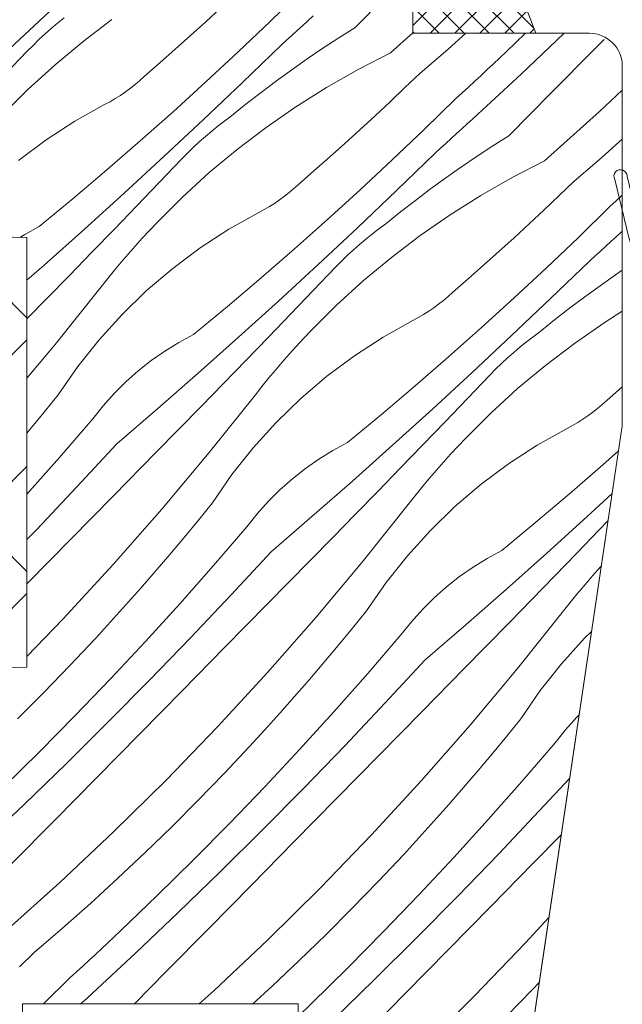
# Model space of a CAD drawing. Units: millimetres. Extents: x 37944 to 63482, y -14286 to -12900.
# Drawn here: x 62236 to 62263, y -13141 to -13097 of the extents above; entities that cross this region are included whole.
import ezdxf

# ---------------------------------------------------------------- set-up
doc = ezdxf.new("R2010")
doc.units = ezdxf.units.MM
doc.header["$MEASUREMENT"] = 0
for name, color, linetype, lineweight in [('0_Toll_száma__1', 7, 'Continuous', 5), ('0_Toll_száma__2', 7, 'Continuous', 13), ('0_Toll_száma__7', 7, 'Continuous', 35)]:
    doc.layers.add(name, color=color, linetype=linetype, lineweight=lineweight)
doc.layers.add('0_Toll_száma__87', color=7, linetype='Continuous', lineweight=5, true_color=0x6a6a6a)
doc.styles.add('ELKÉSZÜLT_STÍLUS_1', font='txt')
doc.styles.add('ELKÉSZÜLT_STÍLUS_2', font='txt')
doc.dimstyles.new('ELKÉSZÜLT_STÍLUS__10', dxfattribs={"dimtxt": 0.18, "dimasz": 14.592, "dimexe": 0.18, "dimexo": 0.0625, "dimgap": 0.09, "dimtad": 0, "dimtih": 1, "dimtoh": 1, "dimdec": 4, "dimzin": 0, "dimdsep": 46, "dimcen": 0.09, "dimadec": 0, "dimazin": 0, "dimtfac": 1, "dimtdec": 4, "dimtmove": 0, "dimatfit": 3, "dimldrblk": 'ARROWHEAD_5', "dimfxl": 1, "dimtolj": 1, "dimtzin": 0, "dimarcsym": 0})
doc.dimstyles.new('ELKÉSZÜLT_STÍLUS__12', dxfattribs={"dimtxt": 0.18, "dimasz": 14.592, "dimexe": 0.18, "dimexo": 0.0625, "dimgap": 0.09, "dimtad": 0, "dimtih": 1, "dimtoh": 1, "dimdec": 4, "dimzin": 0, "dimdsep": 46, "dimcen": 0.09, "dimadec": 0, "dimazin": 0, "dimtfac": 1, "dimtdec": 4, "dimtmove": 0, "dimatfit": 3, "dimldrblk": 'ARROWHEAD_11', "dimfxl": 1, "dimtolj": 1, "dimtzin": 0, "dimarcsym": 0})
doc.dimstyles.new('ELKÉSZÜLT_STÍLUS__14', dxfattribs={"dimtxt": 8, "dimasz": 6.65, "dimexe": 0.18, "dimexo": 0, "dimgap": 0.09, "dimtad": 1, "dimtih": 1, "dimtoh": 1, "dimlfac": 0.001, "dimzin": 0, "dimdsep": 46, "dimtxsty": 'ELKÉSZÜLT_STÍLUS_2', "dimblk": 'ARROWHEAD_6', "dimblk1": 'ARROWHEAD_6', "dimblk2": 'ARROWHEAD_6', "dimcen": 0.09, "dimclrd": 7, "dimclre": 7, "dimclrt": 7, "dimadec": 0, "dimazin": 0, "dimtfac": 1, "dimtdec": 4, "dimtmove": 0, "dimatfit": 3, "dimfxl": 1, "dimtolj": 1, "dimtzin": 0, "dimarcsym": 0})
doc.dimstyles.new('ELKÉSZÜLT_STÍLUS__5', dxfattribs={"dimtxt": 11.25, "dimasz": 6.65, "dimexe": 0.18, "dimexo": 0, "dimgap": 0.09, "dimtad": 1, "dimtih": 1, "dimtoh": 1, "dimlfac": 0.001, "dimzin": 0, "dimdsep": 46, "dimtxsty": 'ELKÉSZÜLT_STÍLUS_1', "dimblk": 'ARROWHEAD_6', "dimblk1": 'ARROWHEAD_6', "dimblk2": 'ARROWHEAD_6', "dimcen": 0.09, "dimclrd": 7, "dimclre": 7, "dimclrt": 7, "dimadec": 0, "dimazin": 0, "dimtfac": 1, "dimtdec": 4, "dimtmove": 0, "dimatfit": 3, "dimfxl": 1, "dimtolj": 1, "dimtzin": 0, "dimarcsym": 0})
doc.dimstyles.new('ELKÉSZÜLT_STÍLUS__8', dxfattribs={"dimtxt": 11.25, "dimasz": 6.65, "dimexe": 0.18, "dimexo": 0, "dimgap": 0.09, "dimtad": 1, "dimtih": 1, "dimtoh": 1, "dimlfac": 0.001, "dimzin": 0, "dimdsep": 46, "dimtxsty": 'ELKÉSZÜLT_STÍLUS_1', "dimblk": 'ARROWHEAD_6', "dimblk1": 'ARROWHEAD_6', "dimblk2": 'ARROWHEAD_6', "dimcen": 0.09, "dimclrd": 7, "dimclre": 7, "dimclrt": 7, "dimadec": 0, "dimazin": 0, "dimtfac": 1, "dimtdec": 4, "dimtmove": 2, "dimatfit": 3, "dimfxl": 1, "dimtolj": 1, "dimtzin": 0, "dimarcsym": 0})

# ---------------------------------------------------------------- blocks, each defined once
blk = doc.blocks.new('*X146', base_point=(14648.813, -124.966))
at = {"layer": '0_Toll_száma__87', "linetype": 'Continuous'}
for p, q in [((62251.068, -13097.059), (62253.003, -13095.099)), ((62247.226, -13096.769), (62248.657, -13095.371)), ((62244.308, -13096.784), (62244.994, -13096.152)), ((62235.422, -13097.997), (62237.207, -13096.327)), ((62237.592, -13096.841), (62237.885, -13096.604)), ((62248.938, -13096.739), (62249.179, -13096.518)), ((62237.022, -13097.334), (62237.304, -13097.084)), ((62237.304, -13097.084), (62237.592, -13096.841)), ((62240.053, -13096.677), (62238.743, -13097.674)), ((62243.618, -13097.41), (62244.308, -13096.784)), ((62245.778, -13098.15), (62247.226, -13096.769)), ((62248.454, -13097.18), (62248.696, -13096.96)), ((62248.696, -13096.96), (62248.938, -13096.739)), ((62251.068, -13097.059), (62250.341, -13097.518)), ((62236.746, -13097.59), (62237.022, -13097.334)), ((62242.923, -13098.032), (62243.618, -13097.41)), ((62247.968, -13097.62), (62248.211, -13097.4)), ((62248.211, -13097.4), (62248.454, -13097.18)), ((62250.341, -13097.518), (62249.622, -13097.987)), ((62252.687, -13098.193), (62253.7, -13097.282)), ((62255.297, -13098.021), (62256.111, -13097.3)), ((62257.926, -13098.15), (62258.812, -13097.3)), ((62258.609, -13099.151), (62260.545, -13097.311)), ((62260.545, -13097.311), (62260.557, -13097.3)), ((62236.213, -13098.122), (62236.477, -13097.853)), ((62236.477, -13097.853), (62236.746, -13097.59)), ((62238.743, -13097.674), (62237.478, -13098.728)), ((62245.968, -13099.538), (62247.725, -13097.839)), ((62247.725, -13097.839), (62247.968, -13097.62)), ((62249.622, -13097.987), (62248.911, -13098.469)), ((62261.928, -13098.034), (62262.375, -13097.58)), ((62235.201, -13099.178), (62236.213, -13098.122)), ((62242.224, -13098.649), (62242.923, -13098.032)), ((62244.314, -13099.513), (62245.778, -13098.15)), ((62252.687, -13098.193), (62251.221, -13098.943)), ((62254.016, -13099.124), (62255.297, -13098.021)), ((62257.36, -13098.683), (62257.643, -13098.417)), ((62257.643, -13098.417), (62257.926, -13098.15)), ((62259.994, -13099.994), (62261.928, -13098.034)), ((62237.478, -13098.728), (62236.261, -13099.837)), ((62241.52, -13099.261), (62242.224, -13098.649)), ((62248.911, -13098.469), (62248.208, -13098.962)), ((62257.076, -13098.949), (62257.36, -13098.683)), ((62241.316, -13099.447), (62241.52, -13099.261)), ((62248.208, -13098.962), (62247.513, -13099.467)), ((62251.221, -13098.943), (62249.79, -13099.758)), ((62253.343, -13099.77), (62254.016, -13099.124)), ((62256.507, -13099.478), (62256.792, -13099.214)), ((62256.653, -13100.97), (62258.609, -13099.151)), ((62256.792, -13099.214), (62257.076, -13098.949)), ((62240.889, -13099.798), (62241.106, -13099.627)), ((62241.106, -13099.627), (62241.316, -13099.447)), ((62242.834, -13100.859), (62244.314, -13099.513)), ((62244.198, -13101.223), (62245.968, -13099.538)), ((62247.513, -13099.467), (62246.826, -13099.983)), ((62249.79, -13099.758), (62248.397, -13100.635)), ((62252.667, -13100.411), (62253.343, -13099.77)), ((62255.935, -13100.004), (62256.221, -13099.741)), ((62256.221, -13099.741), (62256.507, -13099.478)), ((62236.261, -13099.837), (62235.094, -13100.999)), ((62240.205, -13100.266), (62240.439, -13100.118)), ((62240.439, -13100.118), (62240.667, -13099.962)), ((62240.667, -13099.962), (62240.889, -13099.798)), ((62246.826, -13099.983), (62246.148, -13100.51)), ((62255.648, -13100.267), (62255.935, -13100.004)), ((62258.059, -13101.954), (62259.994, -13099.994)), ((62262.167, -13100.851), (62263.2, -13099.877)), ((62238.368, -13101.295), (62239.723, -13100.537)), ((62239.723, -13100.537), (62239.967, -13100.406)), ((62239.967, -13100.406), (62240.205, -13100.266)), ((62246.148, -13100.51), (62245.478, -13101.048)), ((62248.397, -13100.635), (62247.044, -13101.573)), ((62251.985, -13101.047), (62252.667, -13100.411)), ((62254.217, -13101.664), (62255.648, -13100.267)), ((62241.337, -13102.187), (62242.834, -13100.859)), ((62245.174, -13101.27), (62245.478, -13101.048)), ((62251.299, -13101.679), (62251.985, -13101.047)), ((62256.412, -13101.192), (62256.653, -13100.97)), ((62259.678, -13103.088), (62262.167, -13100.851)), ((62237.065, -13102.139), (62238.368, -13101.295)), ((62242.413, -13102.892), (62244.198, -13101.223)), ((62244.583, -13101.736), (62244.876, -13101.5)), ((62244.876, -13101.5), (62245.174, -13101.27)), ((62247.044, -13101.573), (62245.734, -13102.569)), ((62255.929, -13101.634), (62256.17, -13101.413)), ((62256.17, -13101.413), (62256.412, -13101.192)), ((62244.013, -13102.229), (62244.295, -13101.979)), ((62244.295, -13101.979), (62244.583, -13101.736)), ((62250.609, -13102.305), (62251.299, -13101.679)), ((62252.769, -13103.045), (62254.217, -13101.664)), ((62255.445, -13102.075), (62255.687, -13101.855)), ((62255.687, -13101.855), (62255.929, -13101.634)), ((62258.059, -13101.954), (62257.332, -13102.413)), ((62235.82, -13103.066), (62237.065, -13102.139)), ((62239.826, -13103.498), (62241.337, -13102.187)), ((62243.737, -13102.485), (62244.013, -13102.229)), ((62249.914, -13102.927), (62250.609, -13102.305)), ((62254.959, -13102.515), (62255.202, -13102.295)), ((62255.202, -13102.295), (62255.445, -13102.075)), ((62257.332, -13102.413), (62256.613, -13102.883)), ((62262.288, -13102.916), (62263.2, -13102.108)), ((62240.615, -13104.547), (62242.413, -13102.892)), ((62243.204, -13103.017), (62243.468, -13102.748)), ((62243.468, -13102.748), (62243.737, -13102.485)), ((62245.734, -13102.569), (62244.469, -13103.623)), ((62252.959, -13104.433), (62254.716, -13102.734)), ((62254.716, -13102.734), (62254.959, -13102.515)), ((62256.613, -13102.883), (62255.902, -13103.364)), ((62261.007, -13104.019), (62262.288, -13102.916)), ((62242.192, -13104.073), (62243.204, -13103.017)), ((62249.215, -13103.544), (62249.914, -13102.927)), ((62251.305, -13104.408), (62252.769, -13103.045)), ((62259.678, -13103.088), (62258.212, -13103.838)), ((62238.299, -13104.79), (62239.826, -13103.498)), ((62244.469, -13103.623), (62243.252, -13104.732)), ((62248.511, -13104.156), (62249.215, -13103.544)), ((62255.902, -13103.364), (62255.199, -13103.857)), ((62241.178, -13105.127), (62242.192, -13104.073)), ((62248.307, -13104.342), (62248.511, -13104.156)), ((62255.199, -13103.857), (62254.504, -13104.362)), ((62258.212, -13103.838), (62256.781, -13104.653)), ((62260.334, -13104.665), (62261.007, -13104.019)), ((62238.803, -13106.187), (62240.615, -13104.547)), ((62247.658, -13104.857), (62247.88, -13104.693)), ((62247.88, -13104.693), (62248.097, -13104.522)), ((62248.097, -13104.522), (62248.307, -13104.342)), ((62249.824, -13105.754), (62251.305, -13104.408)), ((62251.189, -13106.118), (62252.959, -13104.433)), ((62254.504, -13104.362), (62253.817, -13104.878)), ((62256.781, -13104.653), (62255.388, -13105.53)), ((62259.658, -13105.306), (62260.334, -13104.665)), ((62262.926, -13104.899), (62263.2, -13104.648)), ((62236.756, -13106.064), (62238.299, -13104.79)), ((62240.163, -13106.18), (62241.178, -13105.127)), ((62243.252, -13104.732), (62242.085, -13105.894)), ((62247.196, -13105.162), (62247.43, -13105.014)), ((62247.43, -13105.014), (62247.658, -13104.857)), ((62253.817, -13104.878), (62253.139, -13105.405)), ((62262.639, -13105.162), (62262.926, -13104.899)), ((62245.359, -13106.19), (62246.714, -13105.432)), ((62246.714, -13105.432), (62246.958, -13105.301)), ((62246.958, -13105.301), (62247.196, -13105.162)), ((62253.139, -13105.405), (62252.469, -13105.943)), ((62255.388, -13105.53), (62254.035, -13106.468)), ((62258.976, -13105.942), (62259.658, -13105.306)), ((62261.208, -13106.559), (62262.639, -13105.162)), ((62241.754, -13106.243), (62242.085, -13105.894)), ((62248.328, -13107.082), (62249.824, -13105.754)), ((62252.165, -13106.165), (62252.469, -13105.943)), ((62258.29, -13106.574), (62258.976, -13105.942)), ((62235.882, -13106.556), (62236.097, -13106.423)), ((62236.097, -13106.423), (62236.756, -13106.064)), ((62236.978, -13107.813), (62238.803, -13106.187)), ((62239.146, -13107.231), (62240.163, -13106.18)), ((62241.428, -13106.596), (62241.754, -13106.243)), ((62244.056, -13107.034), (62245.359, -13106.19)), ((62249.404, -13107.787), (62251.189, -13106.118)), ((62251.574, -13106.631), (62251.867, -13106.395)), ((62251.867, -13106.395), (62252.165, -13106.165)), ((62254.035, -13106.468), (62252.725, -13107.465)), ((62262.92, -13106.529), (62263.161, -13106.308)), ((62263.161, -13106.308), (62263.2, -13106.273)), ((62241.106, -13106.953), (62241.428, -13106.596)), ((62251.004, -13107.124), (62251.286, -13106.874)), ((62251.286, -13106.874), (62251.574, -13106.631)), ((62257.6, -13107.201), (62258.29, -13106.574)), ((62259.76, -13107.94), (62261.208, -13106.559)), ((62262.435, -13106.97), (62262.678, -13106.75)), ((62262.678, -13106.75), (62262.92, -13106.529)), ((62238.127, -13108.281), (62239.146, -13107.231)), ((62240.476, -13107.681), (62240.789, -13107.315)), ((62240.789, -13107.315), (62241.106, -13106.953)), ((62242.811, -13107.961), (62244.056, -13107.034)), ((62246.817, -13108.393), (62248.328, -13107.082)), ((62250.458, -13107.643), (62250.728, -13107.381)), ((62250.728, -13107.381), (62251.004, -13107.124)), ((62256.905, -13107.822), (62257.6, -13107.201)), ((62261.95, -13107.41), (62262.193, -13107.19)), ((62262.193, -13107.19), (62262.435, -13106.97)), ((62236.2, -13108.494), (62236.978, -13107.813)), ((62240.168, -13108.05), (62240.476, -13107.681)), ((62247.606, -13109.442), (62249.404, -13107.787)), ((62250.195, -13107.912), (62250.458, -13107.643)), ((62252.725, -13107.465), (62251.46, -13108.518)), ((62256.206, -13108.439), (62256.905, -13107.822)), ((62259.95, -13109.328), (62261.707, -13107.63)), ((62261.707, -13107.63), (62261.95, -13107.41)), ((62239.866, -13108.424), (62240.168, -13108.05)), ((62241.628, -13108.967), (62242.811, -13107.961)), ((62249.183, -13108.968), (62250.195, -13107.912)), ((62258.296, -13109.303), (62259.76, -13107.94)), ((62262.893, -13108.259), (62262.19, -13108.753)), ((62263.2, -13108.051), (62262.893, -13108.259)), ((62237.106, -13109.328), (62238.127, -13108.281)), ((62239.567, -13108.801), (62239.866, -13108.424)), ((62245.29, -13109.685), (62246.817, -13108.393)), ((62251.46, -13108.518), (62250.243, -13109.627)), ((62255.502, -13109.051), (62256.206, -13108.439)), ((62237.479, -13111.417), (62239.567, -13108.801)), ((62240.513, -13110.048), (62241.628, -13108.967)), ((62248.169, -13110.023), (62249.183, -13108.968)), ((62255.298, -13109.238), (62255.502, -13109.051)), ((62262.19, -13108.753), (62261.495, -13109.257)), ((62236.2, -13110.256), (62237.106, -13109.328)), ((62245.794, -13111.083), (62247.606, -13109.442)), ((62254.649, -13109.753), (62254.871, -13109.589)), ((62254.871, -13109.589), (62255.088, -13109.417)), ((62255.088, -13109.417), (62255.298, -13109.238)), ((62256.815, -13110.649), (62258.296, -13109.303)), ((62258.18, -13111.013), (62259.95, -13109.328)), ((62261.495, -13109.257), (62260.808, -13109.773)), ((62239.471, -13111.199), (62240.513, -13110.048)), ((62243.747, -13110.959), (62245.29, -13109.685)), ((62247.154, -13111.075), (62248.169, -13110.023)), ((62250.243, -13109.627), (62249.076, -13110.789)), ((62253.949, -13110.196), (62254.187, -13110.057)), ((62254.187, -13110.057), (62254.421, -13109.909)), ((62254.421, -13109.909), (62254.649, -13109.753)), ((62260.808, -13109.773), (62260.13, -13110.3)), ((62263.2, -13109.908), (62262.379, -13110.425)), ((62252.35, -13111.085), (62253.705, -13110.328)), ((62253.705, -13110.328), (62253.949, -13110.196)), ((62260.13, -13110.3), (62259.46, -13110.838)), ((62262.379, -13110.425), (62261.026, -13111.363)), ((62248.745, -13111.138), (62249.076, -13110.789)), ((62255.319, -13111.977), (62256.815, -13110.649)), ((62259.156, -13111.06), (62259.46, -13110.838)), ((62238.506, -13112.415), (62239.471, -13111.199)), ((62242.45, -13111.714), (62243.088, -13111.318)), ((62243.088, -13111.318), (62243.747, -13110.959)), ((62243.969, -13112.708), (62245.794, -13111.083)), ((62246.137, -13112.126), (62247.154, -13111.075)), ((62248.419, -13111.491), (62248.745, -13111.138)), ((62251.047, -13111.929), (62252.35, -13111.085)), ((62256.395, -13112.683), (62258.18, -13111.013)), ((62258.565, -13111.526), (62258.858, -13111.29)), ((62258.858, -13111.29), (62259.156, -13111.06)), ((62261.026, -13111.363), (62259.716, -13112.36)), ((62236.2, -13112.944), (62237.479, -13111.417)), ((62241.835, -13112.145), (62242.45, -13111.714)), ((62248.097, -13111.849), (62248.419, -13111.491)), ((62257.995, -13112.019), (62258.277, -13111.769)), ((62258.277, -13111.769), (62258.565, -13111.526)), ((62241.246, -13112.611), (62241.835, -13112.145)), ((62245.118, -13113.176), (62246.137, -13112.126)), ((62247.467, -13112.576), (62247.78, -13112.21)), ((62247.78, -13112.21), (62248.097, -13111.849)), ((62249.802, -13112.856), (62251.047, -13111.929)), ((62253.808, -13113.288), (62255.319, -13111.977)), ((62257.449, -13112.538), (62257.719, -13112.276)), ((62257.719, -13112.276), (62257.995, -13112.019)), ((62237.622, -13113.691), (62238.506, -13112.415)), ((62240.685, -13113.109), (62241.246, -13112.611)), ((62242.131, -13114.318), (62243.969, -13112.708)), ((62247.159, -13112.945), (62247.467, -13112.576)), ((62254.597, -13114.338), (62256.395, -13112.683)), ((62257.186, -13112.807), (62257.449, -13112.538)), ((62259.716, -13112.36), (62258.451, -13113.414)), ((62240.152, -13113.638), (62240.685, -13113.109)), ((62244.097, -13114.224), (62245.118, -13113.176)), ((62246.856, -13113.319), (62247.159, -13112.945)), ((62248.619, -13113.862), (62249.802, -13112.856)), ((62256.174, -13113.863), (62257.186, -13112.807)), ((62246.558, -13113.697), (62246.856, -13113.319)), ((62252.281, -13114.58), (62253.808, -13113.288)), ((62258.451, -13113.414), (62257.234, -13114.522)), ((62262.493, -13113.946), (62263.197, -13113.334)), ((62236.984, -13114.481), (62237.622, -13113.691)), ((62239.65, -13114.197), (62240.152, -13113.638)), ((62244.47, -13116.313), (62246.558, -13113.697)), ((62247.504, -13114.943), (62248.619, -13113.862)), ((62255.16, -13114.918), (62256.174, -13113.863)), ((62262.289, -13114.133), (62262.493, -13113.946)), ((62236.338, -13115.265), (62236.984, -13114.481)), ((62239.181, -13114.783), (62239.65, -13114.197)), ((62240.279, -13115.913), (62242.131, -13114.318)), ((62243.075, -13115.27), (62244.097, -13114.224)), ((62252.785, -13115.978), (62254.597, -13114.338)), ((62257.234, -13114.522), (62256.067, -13115.684)), ((62261.64, -13114.648), (62261.862, -13114.484)), ((62261.862, -13114.484), (62262.079, -13114.312)), ((62262.079, -13114.312), (62262.289, -13114.133)), ((62237.672, -13116.536), (62239.181, -13114.783)), ((62246.462, -13116.094), (62247.504, -13114.943)), ((62250.738, -13115.855), (62252.281, -13114.58)), ((62254.145, -13115.97), (62255.16, -13114.918)), ((62260.94, -13115.091), (62261.178, -13114.952)), ((62261.178, -13114.952), (62261.412, -13114.804)), ((62261.412, -13114.804), (62261.64, -13114.648)), ((62236.2, -13115.429), (62236.338, -13115.265)), ((62242.051, -13116.314), (62243.075, -13115.27)), ((62259.341, -13115.98), (62260.696, -13115.223)), ((62260.696, -13115.223), (62260.94, -13115.091)), ((62250.079, -13116.213), (62250.738, -13115.855)), ((62255.736, -13116.033), (62256.067, -13115.684)), ((62238.463, -13117.871), (62240.279, -13115.913)), ((62245.497, -13117.31), (62246.462, -13116.094)), ((62249.441, -13116.609), (62250.079, -13116.213)), ((62250.96, -13117.603), (62252.785, -13115.978)), ((62253.127, -13117.021), (62254.145, -13115.97)), ((62255.41, -13116.386), (62255.736, -13116.033)), ((62258.038, -13116.824), (62259.341, -13115.98)), ((62262.31, -13116.873), (62263.031, -13116.232)), ((62236.2, -13118.199), (62237.672, -13116.536)), ((62240.121, -13118.279), (62242.051, -13116.314)), ((62242.321, -13118.879), (62244.47, -13116.313)), ((62248.826, -13117.04), (62249.441, -13116.609)), ((62254.771, -13117.105), (62255.088, -13116.744)), ((62255.088, -13116.744), (62255.41, -13116.386)), ((62248.237, -13117.506), (62248.826, -13117.04)), ((62252.109, -13118.071), (62253.127, -13117.021)), ((62254.458, -13117.471), (62254.771, -13117.105)), ((62256.793, -13117.751), (62258.038, -13116.824)), ((62260.799, -13118.183), (62262.31, -13116.873)), ((62244.613, -13118.586), (62245.497, -13117.31)), ((62247.675, -13118.004), (62248.237, -13117.506)), ((62249.122, -13119.213), (62250.96, -13117.603)), ((62254.15, -13117.841), (62254.458, -13117.471)), ((62236.627, -13119.811), (62238.463, -13117.871)), ((62247.143, -13118.533), (62247.675, -13118.004)), ((62251.088, -13119.119), (62252.109, -13118.071)), ((62253.847, -13118.214), (62254.15, -13117.841)), ((62255.61, -13118.757), (62256.793, -13117.751)), ((62238.191, -13120.243), (62240.121, -13118.279)), ((62246.641, -13119.092), (62247.143, -13118.533)), ((62253.549, -13118.592), (62253.847, -13118.214)), ((62259.272, -13119.475), (62260.799, -13118.183)), ((62261.588, -13119.233), (62262.742, -13118.171)), ((62240.112, -13121.393), (62242.321, -13118.879)), ((62243.975, -13119.376), (62244.613, -13118.586)), ((62251.461, -13121.208), (62253.549, -13118.592)), ((62254.495, -13119.838), (62255.61, -13118.757)), ((62243.329, -13120.16), (62243.975, -13119.376)), ((62246.172, -13119.678), (62246.641, -13119.092)), ((62247.27, -13120.808), (62249.122, -13119.213)), ((62250.066, -13120.165), (62251.088, -13119.119)), ((62259.776, -13120.873), (62261.588, -13119.233)), ((62262.151, -13119.813), (62262.561, -13119.387)), ((62236.2, -13120.252), (62236.627, -13119.811)), ((62244.663, -13121.431), (62246.172, -13119.678)), ((62253.453, -13120.989), (62254.495, -13119.838)), ((62257.729, -13120.75), (62259.272, -13119.475)), ((62261.136, -13120.866), (62262.151, -13119.813)), ((62236.259, -13122.207), (62238.191, -13120.243)), ((62242.676, -13120.938), (62243.329, -13120.16)), ((62249.042, -13121.209), (62250.066, -13120.165)), ((62257.07, -13121.108), (62257.729, -13120.75)), ((62242.016, -13121.71), (62242.676, -13120.938)), ((62245.454, -13122.767), (62247.27, -13120.808)), ((62247.112, -13123.174), (62249.042, -13121.209)), ((62249.312, -13123.774), (62251.461, -13121.208)), ((62252.488, -13122.205), (62253.453, -13120.989)), ((62256.432, -13121.504), (62257.07, -13121.108)), ((62257.951, -13122.498), (62259.776, -13120.873)), ((62260.118, -13121.917), (62261.136, -13120.866)), ((62237.844, -13123.855), (62240.112, -13121.393)), ((62243.13, -13123.163), (62244.663, -13121.431)), ((62255.817, -13121.935), (62256.432, -13121.504)), ((62261.762, -13122), (62262.079, -13121.639)), ((62262.079, -13121.639), (62262.253, -13121.445)), ((62241.35, -13122.476), (62242.016, -13121.71)), ((62255.228, -13122.401), (62255.817, -13121.935)), ((62259.1, -13122.966), (62260.118, -13121.917)), ((62261.449, -13122.366), (62261.762, -13122)), ((62236.2, -13122.267), (62236.259, -13122.207)), ((62240.676, -13123.237), (62241.35, -13122.476)), ((62251.604, -13123.481), (62252.488, -13122.205)), ((62254.666, -13122.899), (62255.228, -13122.401)), ((62256.113, -13124.108), (62257.951, -13122.498)), ((62261.141, -13122.736), (62261.449, -13122.366)), ((62243.618, -13124.706), (62245.454, -13122.767)), ((62254.134, -13123.428), (62254.666, -13122.899)), ((62258.079, -13124.014), (62259.1, -13122.966)), ((62260.838, -13123.109), (62261.141, -13122.736)), ((62239.996, -13123.991), (62240.676, -13123.237)), ((62241.574, -13124.875), (62243.13, -13123.163)), ((62245.181, -13125.138), (62247.112, -13123.174)), ((62253.632, -13123.987), (62254.134, -13123.428)), ((62260.54, -13123.487), (62260.838, -13123.109)), ((62236.2, -13125.557), (62237.844, -13123.855)), ((62247.103, -13126.288), (62249.312, -13123.774)), ((62250.966, -13124.271), (62251.604, -13123.481)), ((62258.452, -13126.103), (62260.54, -13123.487)), ((62239.309, -13124.738), (62239.996, -13123.991)), ((62250.32, -13125.055), (62250.966, -13124.271)), ((62253.163, -13124.573), (62253.632, -13123.987)), ((62254.261, -13125.703), (62256.113, -13124.108)), ((62257.057, -13125.06), (62258.079, -13124.014)), ((62238.15, -13125.969), (62239.309, -13124.738)), ((62241.761, -13126.626), (62243.618, -13124.706)), ((62251.654, -13126.326), (62253.163, -13124.573)), ((62260.444, -13125.884), (62261.486, -13124.733)), ((62261.486, -13124.733), (62261.81, -13124.42)), ((62239.994, -13126.565), (62241.574, -13124.875)), ((62243.25, -13127.102), (62245.181, -13125.138)), ((62249.667, -13125.833), (62250.32, -13125.055)), ((62256.033, -13126.104), (62257.057, -13125.06)), ((62236.973, -13127.183), (62238.15, -13125.969)), ((62249.007, -13126.605), (62249.667, -13125.833)), ((62252.445, -13127.662), (62254.261, -13125.703)), ((62254.103, -13128.069), (62256.033, -13126.104)), ((62256.303, -13128.669), (62258.452, -13126.103)), ((62259.479, -13127.1), (62260.444, -13125.884)), ((62238.392, -13128.233), (62239.994, -13126.565)), ((62244.835, -13128.75), (62247.103, -13126.288)), ((62250.121, -13128.059), (62251.654, -13126.326)), ((62239.884, -13128.526), (62241.761, -13126.626)), ((62248.341, -13127.372), (62249.007, -13126.605)), ((62235.778, -13128.378), (62236.973, -13127.183)), ((62241.318, -13129.065), (62243.25, -13127.102)), ((62247.667, -13128.132), (62248.341, -13127.372)), ((62258.595, -13128.377), (62259.479, -13127.1)), ((62250.609, -13129.601), (62252.445, -13127.662)), ((62236.767, -13129.879), (62238.392, -13128.233)), ((62246.987, -13128.886), (62247.667, -13128.132)), ((62248.565, -13129.77), (62250.121, -13128.059)), ((62252.172, -13130.034), (62254.103, -13128.069)), ((62260.623, -13128.882), (62261.125, -13128.323)), ((62261.125, -13128.323), (62261.245, -13128.204)), ((62237.986, -13130.406), (62239.884, -13128.526)), ((62242.509, -13131.158), (62244.835, -13128.75)), ((62254.094, -13131.183), (62256.303, -13128.669)), ((62257.957, -13129.166), (62258.595, -13128.377)), ((62239.385, -13131.027), (62241.318, -13129.065)), ((62246.3, -13129.634), (62246.987, -13128.886)), ((62257.311, -13129.95), (62257.957, -13129.166)), ((62260.154, -13129.468), (62260.623, -13128.882)), ((62245.141, -13130.864), (62246.3, -13129.634)), ((62248.752, -13131.521), (62250.609, -13129.601)), ((62258.645, -13131.221), (62260.154, -13129.468)), ((62235.12, -13131.503), (62236.767, -13129.879)), ((62246.985, -13131.46), (62248.565, -13129.77)), ((62250.241, -13131.997), (62252.172, -13130.034)), ((62256.658, -13130.728), (62257.311, -13129.95)), ((62236.07, -13132.266), (62237.986, -13130.406)), ((62237.452, -13132.988), (62239.385, -13131.027)), ((62243.964, -13132.078), (62245.141, -13130.864)), ((62255.998, -13131.501), (62256.658, -13130.728)), ((62240.128, -13133.51), (62242.509, -13131.158)), ((62245.383, -13133.128), (62246.985, -13131.46)), ((62251.826, -13133.645), (62254.094, -13131.183)), ((62257.112, -13132.954), (62258.645, -13131.221)), ((62259.436, -13132.557), (62260.818, -13131.066)), ((62246.875, -13133.421), (62248.752, -13131.521)), ((62255.332, -13132.267), (62255.998, -13131.501)), ((62234.133, -13134.106), (62236.07, -13132.266)), ((62242.769, -13133.273), (62243.964, -13132.078)), ((62248.309, -13133.96), (62250.241, -13131.997)), ((62254.658, -13133.027), (62255.332, -13132.267)), ((62257.6, -13134.496), (62259.436, -13132.557)), ((62235.518, -13134.949), (62237.452, -13132.988)), ((62243.758, -13134.775), (62245.383, -13133.128)), ((62253.978, -13133.781), (62254.658, -13133.027)), ((62255.556, -13134.665), (62257.112, -13132.954)), ((62237.692, -13135.806), (62240.128, -13133.51)), ((62241.556, -13134.45), (62242.769, -13133.273)), ((62244.977, -13135.301), (62246.875, -13133.421)), ((62249.5, -13136.053), (62251.826, -13133.645)), ((62259.163, -13134.929), (62260.434, -13133.636)), ((62246.376, -13135.922), (62248.309, -13133.96)), ((62253.29, -13134.529), (62253.978, -13133.781)), ((62240.325, -13135.609), (62241.556, -13134.45)), ((62252.132, -13135.76), (62253.29, -13134.529)), ((62255.743, -13136.416), (62257.6, -13134.496)), ((62242.111, -13136.399), (62243.758, -13134.775)), ((62253.976, -13136.355), (62255.556, -13134.665)), ((62257.232, -13136.892), (62259.163, -13134.929)), ((62243.061, -13137.161), (62244.977, -13135.301)), ((62235.202, -13138.043), (62237.692, -13135.806)), ((62239.077, -13136.75), (62240.325, -13135.609)), ((62244.443, -13137.884), (62246.376, -13135.922)), ((62250.955, -13136.973), (62252.132, -13135.76)), ((62247.119, -13138.405), (62249.5, -13136.053)), ((62252.374, -13138.023), (62253.976, -13136.355)), ((62237.813, -13137.871), (62239.077, -13136.75)), ((62240.441, -13138), (62242.111, -13136.399)), ((62253.865, -13138.316), (62255.743, -13136.416)), ((62241.124, -13139.001), (62243.061, -13137.161)), ((62249.76, -13138.168), (62250.955, -13136.973)), ((62255.3, -13138.855), (62257.232, -13136.892)), ((62258.817, -13138.54), (62259.874, -13137.393)), ((62236.531, -13138.974), (62237.813, -13137.871)), ((62240.159, -13138.267), (62240.441, -13138)), ((62242.509, -13139.844), (62244.443, -13137.884)), ((62248.547, -13139.346), (62249.76, -13138.168)), ((62250.749, -13139.67), (62252.374, -13138.023)), ((62239.592, -13138.799), (62239.875, -13138.533)), ((62239.875, -13138.533), (62240.159, -13138.267)), ((62244.683, -13140.701), (62247.119, -13138.405)), ((62251.968, -13140.196), (62253.865, -13138.316)), ((62256.491, -13140.948), (62258.817, -13138.54)), ((62235.859, -13139.62), (62236.531, -13138.974)), ((62239.022, -13139.328), (62239.307, -13139.064)), ((62239.168, -13140.82), (62241.124, -13139.001)), ((62239.307, -13139.064), (62239.592, -13138.799)), ((62253.367, -13140.817), (62255.3, -13138.855)), ((62238.737, -13139.591), (62239.022, -13139.328)), ((62247.316, -13140.505), (62248.547, -13139.346)), ((62238.164, -13140.117), (62238.45, -13139.854)), ((62238.45, -13139.854), (62238.737, -13139.591)), ((62241.072, -13141.3), (62242.509, -13139.844)), ((62249.101, -13141.294), (62250.749, -13139.67)), ((62236.951, -13141.3), (62238.164, -13140.117)), ((62250.051, -13142.056), (62251.968, -13140.196)), ((62259.123, -13140.655), (62259.437, -13140.321)), ((62238.927, -13141.042), (62239.168, -13140.82)), ((62244.015, -13141.3), (62244.683, -13140.701)), ((62246.446, -13141.3), (62247.316, -13140.505)), ((62251.434, -13142.779), (62253.367, -13140.817)), ((62257.946, -13141.868), (62259.123, -13140.655)), ((62238.645, -13141.3), (62238.686, -13141.263)), ((62238.686, -13141.263), (62238.927, -13141.042)), ((62248.5, -13141.871), (62249.101, -13141.294)), ((62254.11, -13143.3), (62256.491, -13140.948))]:
    blk.add_line(p, q, dxfattribs=at)
blk = doc.blocks.new('Kitöltés_20_2', base_point=(14648.813, -124.966))
at = {"layer": '0_Toll_száma__87', "color": 7, "linetype": 'Continuous', "lineweight": 15}
for p, q in [((62253.7, -13097.3), (62253.7, -13093.3)), ((62261.7, -13097.3), (62253.7, -13097.3)), ((62263.2, -13114.989), (62263.2, -13098.8)), ((62222.2, -13106.318), (62236.2, -13106.562)), ((62236.2, -13106.562), (62236.2, -13126.038)), ((62257.691, -13152.022), (62263.184, -13115.21)), ((62236.2, -13126.038), (62221.2, -13126.3)), ((62236, -13148.3), (62236, -13141.3)), ((62236, -13141.3), (62248.5, -13141.3)), ((62248.5, -13141.3), (62248.5, -13153.3))]:
    blk.add_line(p, q, dxfattribs=at)
for centre, radius, start, end in [((62261.7, -13098.8), 1.5, 0.0002, 90.0002), ((62261.704, -13114.989), 1.496, 351.4963, 0.0037)]:
    blk.add_arc(centre, radius, start, end, dxfattribs=at)
at = {"layer": '0_Toll_száma__87', "linetype": 'Continuous'}
blk.add_blockref('*X146', (14648.813, -124.966), dxfattribs=at)
blk = doc.blocks.new('*D164', base_point=(14648.813, -124.966))
at = {"layer": '0_Toll_száma__1', "linetype": 'Continuous'}
for p, q in [((62221.2, -13197.641), (62221.2, -13210.766)), ((62248.497, -13197.641), (62248.497, -13210.766)), ((62221.2, -13204.204), (62215.95, -13204.204)), ((62248.497, -13204.204), (62221.2, -13204.204)), ((62253.747, -13204.204), (62248.497, -13204.204))]:
    blk.add_line(p, q, dxfattribs=at)
at = {"layer": '0_Toll_száma__7', "linetype": 'Continuous'}
for p, q in [((62224.7, -13200.704), (62217.7, -13207.704)), ((62244.997, -13207.704), (62251.997, -13200.704))]:
    blk.add_line(p, q, dxfattribs=at)
at = {"layer": '0_Toll_száma__1', "insert": (62221.971, -13202.604), "char_height": 11.25, "attachment_point": 7, "style": 'ELKÉSZÜLT_STÍLUS_1'}
blk.add_mtext('\\A1;{\\fVerdana|b0|i0|c238|p38;2\\fVerdana|b0|i0|c238|p38;\\A1{\\H.66x;\\S7^  ;}}', dxfattribs=at)
blk = doc.blocks.new('ARROWHEAD_6')
at = {"color": 0, "linetype": 'Continuous', "lineweight": 0}
for p, q in [((-0.5, -0.5), (0.5, 0.5)), ((0, 0), (-1, 0))]:
    blk.add_line(p, q, dxfattribs=at)
blk = doc.blocks.new('*D176', base_point=(14648.813, -124.966))
at = {"layer": '0_Toll_száma__1', "linetype": 'Continuous'}
for p, q in [((62248.5, -13204.515), (62248.5, -13191.39)), ((62529.364, -13204.515), (62529.364, -13191.39)), ((62243.25, -13197.953), (62248.5, -13197.953)), ((62248.5, -13197.953), (62529.364, -13197.953))]:
    blk.add_line(p, q, dxfattribs=at)
at = {"layer": '0_Toll_száma__7', "linetype": 'Continuous'}
for p, q in [((62252, -13194.453), (62245, -13201.453)), ((62532.864, -13194.453), (62525.864, -13201.453))]:
    blk.add_line(p, q, dxfattribs=at)
at = {"layer": '0_Toll_száma__1', "insert": (62316.681, -13198.618), "char_height": 8, "attachment_point": 7, "style": 'ELKÉSZÜLT_STÍLUS_2'}
blk.add_mtext('\\A1;{\\fVerdana|b1|i0|c238|p38;katalógus méret - 5\\fVerdana|b1|i0|c238|p38;\\A1{\\H.66x;\\S4^  ;}\\fVerdana|b1|i0|c238|p38;cm}', dxfattribs=at)
blk = doc.blocks.new('*D267', base_point=(14648.813, -124.966))
at = {"layer": '0_Toll_száma__2', "linetype": 'Continuous'}
for p, q in [((62221.2, -13246.151), (62221.2, -13259.276)), ((62235.994, -13246.151), (62235.994, -13259.276)), ((62235.994, -13252.713), (62221.2, -13252.713))]:
    blk.add_line(p, q, dxfattribs=at)
at = {"layer": '0_Toll_száma__7', "linetype": 'Continuous'}
for p, q in [((62217.7, -13256.213), (62224.7, -13249.213)), ((62232.494, -13256.213), (62239.494, -13249.213))]:
    blk.add_line(p, q, dxfattribs=at)
blk = doc.blocks.new('*D268', base_point=(14648.813, -124.966))
at = {"layer": '0_Toll_száma__2', "linetype": 'Continuous'}
for p, q in [((62191.2, -13246.151), (62191.2, -13259.276)), ((62221.2, -13246.151), (62221.2, -13259.276)), ((62221.2, -13252.713), (62191.2, -13252.713))]:
    blk.add_line(p, q, dxfattribs=at)
at = {"layer": '0_Toll_száma__7', "linetype": 'Continuous'}
for p, q in [((62187.7, -13256.213), (62194.7, -13249.213)), ((62217.7, -13256.213), (62224.7, -13249.213))]:
    blk.add_line(p, q, dxfattribs=at)
at = {"layer": '0_Toll_száma__1', "char_height": 11.25, "attachment_point": 7, "style": 'ELKÉSZÜLT_STÍLUS_1'}
for s, insert in [('\\A1;{\\fVerdana|b0|i0|c238|p38;1\\fVerdana|b0|i0|c238|p38;\\A1{\\H.66x;\\S5^  ;}}', (62217.665, -13246.673)), ('\\A1;{\\fVerdana|b0|i0|c238|p38;3}', (62201.314, -13250.463))]:
    blk.add_mtext(s, dxfattribs=dict(at, insert=insert))
blk = doc.blocks.new('ARROWHEAD_11')
at = {"color": 0, "linetype": 'Continuous', "lineweight": 0}
blk.add_line((0, 0), (-1, 0), dxfattribs=at)
at = {"color": 0, "linetype": 'Continuous', "lineweight": 0, "const_width": 0.25, "flags": 128}
blk.add_lwpolyline([(-0.125, 0, 1), (0.125, 0, 1)], format="xyb", close=True, dxfattribs=at)
blk = doc.blocks.new('ARROWHEAD_5')
at = {"color": 0, "linetype": 'Continuous', "lineweight": 0}
blk.add_line((0, 0), (-1, 0), dxfattribs=at)
blk.add_solid([(-1, 0.2679), (0, 0), (-1, -0.2679), (-1, 0.2679)], dxfattribs=at)

msp = doc.modelspace()

# ---------------------------------------------------------------- hatches: boundary and pattern name
at = {"layer": '0_Toll_száma__1', "linetype": 'Continuous'}
h = msp.add_hatch(dxfattribs=at)
h.set_pattern_fill('EPS_0002', color=256, style=0, pattern_type=2)
h.set_pattern_definition([(135, (62262.0432, -13095.39425), (0.565685, 0.565685), []), (45, (62262.0432, -13095.39425), (-0.565685, 0.565685), [])])
h.paths.add_polyline_path([(62259.273, -13097.3), (62253.7, -13097.3), (62253.7, -13093.3), (62260.481, -13093.3), (62270.045, -13096.514, -0.849746), (62269.886, -13097.488), (62259.152, -13094.96, 0.557806), (62258.636, -13095.636)])
h = msp.add_hatch(dxfattribs=at)
h.set_pattern_fill('AR_HBONE_0002', color=256, style=0, pattern_type=2)
h.set_pattern_definition([(135, (59147.488, -14975.7272), (-5.747364, 0), [12.192, -4.064]), (225, (59144.6144, -14972.8536), (5.747364, 0), [12.192, -4.064])])
h.paths.add_polyline_path([(62222.2, -13106.3), (62236.2, -13106.562), (62236.2, -13126.038), (62222.2, -13126.3)])

# ---------------------------------------------------------------- linework, layer by layer
at = {"layer": '0_Toll_száma__1', "linetype": 'Continuous', "flags": 128}
for points in [[(62260.446, -13093.288), (62270.045, -13096.514, -0.849746), (62269.886, -13097.488), (62259.152, -13094.96, 0.557806), (62258.636, -13095.636), (62259.273, -13097.3), (62253.7, -13097.3), (62253.7, -13093.3), (62260.481, -13093.3)], [(62253.7, -13093.3), (62253.7, -13097.3), (62261.7, -13097.3, -0.414214), (62263.2, -13098.8), (62263.2, -13114.989, -0.037137), (62263.184, -13115.21), (62257.691, -13152.022, -0.371465)]]:
    msp.add_lwpolyline(points, format="xyb", dxfattribs=at)
for points in [[(62221.2, -13153.6), (62221.2, -13126.3), (62236.2, -13126.038), (62236.2, -13106.562), (62222.2, -13106.318), (62222.2, -13104.8), (62221.2, -13104.8), (62221.2, -13097.2), (62221.7, -13096.7), (62226.2, -13096.7), (62226.2, -13094.3)], [(62248.5, -13153.3), (62248.5, -13141.3), (62236, -13141.3), (62236, -13148.3)]]:
    msp.add_lwpolyline(points, dxfattribs=at)
msp.add_lwpolyline([(62262.854, -13103.926, -1.272466), (62263.42, -13103.788, 1.272466), (62262.854, -13103.926, -1.272466), (62263.42, -13103.788), (62263.923, -13105.854, 0.357566), (62266.962, -13108.142), (62268.5, -13108.113), (62268.5, -13104.7, -0.668166), (62269.012, -13104.488), (62269.8, -13105.276), (62269.8, -13106.9), (62276.9, -13106.9), (62276.9, -13110.1), (62269.8, -13110.1), (62269.8, -13111.8), (62269.012, -13112.588, -0.668166), (62268.5, -13112.376), (62268.5, -13108.913), (62266.287, -13108.857, -0.334355), (62263.497, -13106.569)], format="xyb", close=True, dxfattribs=at)
msp.add_lwpolyline([(62222.2, -13106.3), (62222.2, -13126.3), (62236.2, -13126.038), (62236.2, -13106.562)], close=True, dxfattribs=at)
at = {"layer": '0_Toll_száma__2', "linetype": 'Continuous', "flags": 128}
msp.add_lwpolyline([(62259.273, -13097.3), (62253.7, -13097.3), (62253.7, -13093.3), (62260.481, -13093.3), (62270.045, -13096.514, -0.849746), (62269.886, -13097.488), (62259.152, -13094.96, 0.557806), (62258.636, -13095.636)], format="xyb", close=True, dxfattribs=at)
msp.add_lwpolyline([(62222.2, -13106.3), (62236.2, -13106.562), (62236.2, -13126.038), (62222.2, -13126.3)], close=True, dxfattribs=at)

# ---------------------------------------------------------------- block references
at = {"layer": '0_Toll_száma__87', "linetype": 'Continuous'}
msp.add_blockref('Kitöltés_20_2', (14648.813, -124.966), dxfattribs=at)

# ---------------------------------------------------------------- dimensions: what is measured, and where the dimension line sits
at = {"linetype": 'Continuous'}
for base, p1, p2, dimstyle, picture, middle in [((62191.2, -13252.713), (62221.2, -13106.3), (62191.2, -13216.672), 'ELKÉSZÜLT_STÍLUS__5', '*D268', (62205.583, -13244.838)), ((62221.2, -13252.713), (62235.994, -13246.38), (62221.2, -13106.3), 'ELKÉSZÜLT_STÍLUS__8', '*D267', (62233.197, -13240.895)), ((62221.2, -13204.204), (62248.497, -13203.274), (62221.2, -13112.436), 'ELKÉSZÜLT_STÍLUS__8', '*D164', (62237.502, -13196.979))]:
    dim = msp.add_linear_dim(base=base, p1=p1, p2=p2, angle=180, dimstyle=dimstyle, dxfattribs=at)
    dim.commit()
    dim.dimension.update_dxf_attribs({"geometry": picture, "text_midpoint": middle, "dimtype": 160})
dim = msp.add_linear_dim(base=(62529.364, -13197.953), p1=(62248.5, -13153.3), p2=(62529.364, -13191.183), text='katalógus méret - 5{\\H0.66x;\\S4^  ;}cm', dimstyle='ELKÉSZÜLT_STÍLUS__14', dxfattribs=at)
dim.commit()
dim.dimension.update_dxf_attribs({"geometry": '*D176', "text_midpoint": (62378.889, -13192.353), "dimtype": 160})

# ---------------------------------------------------------------- leaders
at = {"layer": '0_Toll_száma__1', "linetype": 'Continuous', "annotation_type": 0, "has_hookline": 1, "hookline_direction": 0}
for points, dimstyle, text_width in [([(62152.791, -13116.143), (62152.791, -12934.514), (62262.534, -12934.514)], 'ELKÉSZÜLT_STÍLUS__12', 388.797), ([(62175.626, -13186.801), (62175.626, -12980.517), (62262.534, -12980.517)], 'ELKÉSZÜLT_STÍLUS__10', 248.003)]:
    msp.add_leader(points, dimstyle=dimstyle, dxfattribs=dict(at, text_width=text_width))

doc.saveas('drawing.dxf')
